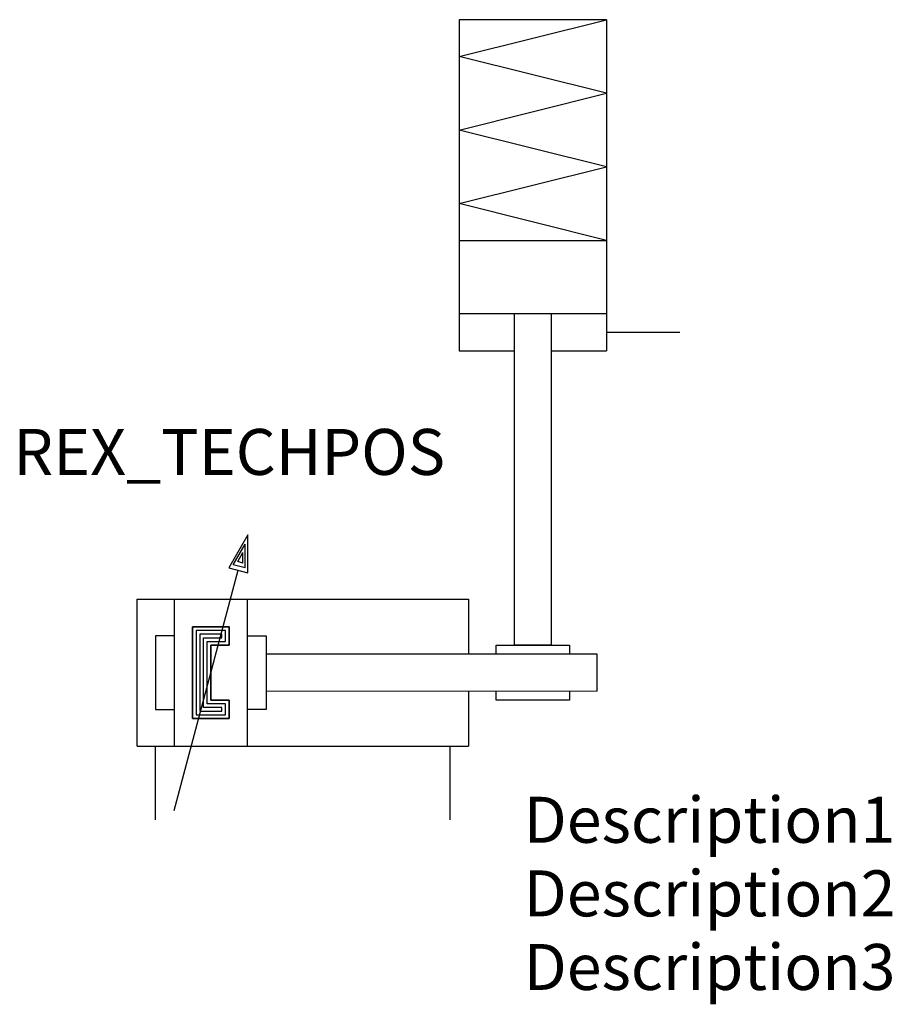
# Model space of a CAD drawing. Extents: x -7.4 to 40, y -10 to 43.5.
import ezdxf
from ezdxf.enums import TextEntityAlignment as Align

# ---------------------------------------------------------------- set-up
doc = ezdxf.new("R2010")
doc.units = 0
doc.header["$LTSCALE"] = 1.683502
doc.header["$MEASUREMENT"] = 0
for name, color, linetype in [('REX_TECHDATA', 70, 'CONTINUOUS'), ('REX_TECHPOS', 4, 'CONTINUOUS'), ('RHS_SYMLINE1', 2, 'CONTINUOUS'), ('RHS_SYMLINE2', 80, 'CONTINUOUS'), ('Schraffur', 9, 'CONTINUOUS'), ('SCHRAFFUR_POLI', 9, 'CONTINUOUS')]:
    doc.layers.add(name, color=color, linetype=linetype)
doc.styles.get("Standard").update_dxf_attribs({"font": 'ISOCP'})

msp = doc.modelspace()

# ---------------------------------------------------------------- linework, layer by layer
at = {"layer": 'RHS_SYMLINE1'}
for p, q in [((16.5, 43.5), (16.5, 25.5)), ((24.5, 43.5), (16.5, 43.5)), ((16.5, 41.5), (24.5, 43.5)), ((24.5, 43.5), (24.5, 25.5)), ((24.5, 39.5), (16.5, 41.5)), ((16.5, 37.5), (24.5, 39.5)), ((24.5, 35.5), (16.5, 37.5)), ((16.5, 33.5), (24.5, 35.5)), ((24.5, 31.5), (16.5, 33.5)), ((16.5, 31.5), (24.5, 31.5)), ((24.5, 27.5), (16.5, 27.5)), ((19.5, 9.5), (19.5, 27.5)), ((21.5, 27.5), (21.495, 9.5)), ((16.5, 25.5), (19.5, 25.5)), ((21.5, 25.5), (24.5, 25.5)), ((1.006, 0.498), (4.49, 13.566)), ((-1, 12), (17, 12)), ((-1, 4), (-1, 12)), ((1, 12), (1, 4)), ((5, 4), (5, 12)), ((17, 12), (17, 9)), ((2, 10.5), (2, 5.5)), ((4, 10.5), (2, 10.5)), ((4, 9.5), (4, 10.5)), ((3, 9.5), (4, 9.5)), ((3, 6.5), (3, 9.5)), ((21.5, 9.5), (19.5, 9.5)), ((24, 9), (6, 9)), ((24, 7), (24, 9)), ((6, 7), (24, 7.005)), ((17, 7), (17, 4)), ((4, 6.5), (3, 6.5)), ((4, 5.5), (4, 6.5)), ((2, 5.5), (4, 5.5)), ((-1, 4), (17, 4))]:
    msp.add_line(p, q, dxfattribs=at)
at = {"layer": 'RHS_SYMLINE1', "linetype": 'Continuous'}
for p, q in [((0, 10), (0, 6)), ((1, 10), (0, 10)), ((5, 10), (6, 10)), ((6, 10), (6, 6)), ((18.5, 9.5), (22.5, 9.5)), ((18.5, 9), (18.5, 9.5)), ((22.5, 9.5), (22.5, 9)), ((18.5, 6.5), (18.5, 7)), ((22.5, 7.004), (22.5, 6.5)), ((22.5, 6.5), (18.5, 6.5)), ((0, 6), (1, 6)), ((6, 6), (5, 6))]:
    msp.add_line(p, q, dxfattribs=at)
at = {"layer": 'RHS_SYMLINE1'}
msp.add_lwpolyline([(3.972, 13.704), (5.008, 13.428), (5.006, 15.498)], close=True, dxfattribs=at)
at = {"layer": 'RHS_SYMLINE2'}
for p, q in [((28.5, 26.5), (24.5, 26.5)), ((0, 0), (0, 4)), ((16, 0), (16, 4))]:
    msp.add_line(p, q, dxfattribs=at)
at = {"layer": 'Schraffur'}
for p, q in [((4.222, 13.866), (4.867, 14.98)), ((4.463, 14.035), (4.745, 14.525)), ((4.744, 13.961), (4.745, 14.525)), ((4.866, 13.694), (4.867, 14.98)), ((4.744, 13.961), (4.463, 14.035)), ((4.866, 13.694), (4.222, 13.866)), ((2.2, 10.3), (2.2, 5.7)), ((3.8, 10.3), (2.2, 10.3)), ((3.8, 9.7), (3.8, 10.3)), ((2.4, 10.1), (2.4, 5.9)), ((3.6, 10.1), (2.4, 10.1)), ((2.6, 6.1), (2.6, 9.9)), ((2.6, 9.9), (3.6, 9.9)), ((2.8, 6.3), (2.8, 9.7)), ((2.8, 9.7), (3.8, 9.7)), ((3.6, 9.9), (3.6, 10.1)), ((2.4, 5.9), (3.6, 5.9)), ((3.6, 6.1), (2.6, 6.1)), ((3.8, 6.3), (2.8, 6.3)), ((3.6, 5.9), (3.6, 6.1)), ((3.8, 5.7), (3.8, 6.3)), ((2.2, 5.7), (3.8, 5.7))]:
    msp.add_line(p, q, dxfattribs=at)
at = {"layer": 'SCHRAFFUR_POLI'}
msp.add_lwpolyline([(2, 10.5), (4, 10.5), (4, 9.5), (3, 9.5), (3, 6.5), (4, 6.5), (4, 5.5), (2, 5.5)], close=True, dxfattribs=at)

# ---------------------------------------------------------------- texts
at = {"layer": 'REX_TECHDATA', "width": 1}
for tag, p in [('Description1', (20, 0)), ('Description2', (20, -4)), ('Description3', (20, -8))]:
    msp.add_attdef(tag, text='', height=2.5, dxfattribs=at).set_placement(p, align=Align.MIDDLE_LEFT)
at = {"layer": 'REX_TECHPOS', "width": 1}
msp.add_attdef('REX_TECHPOS', text='*', height=2.5, dxfattribs=at).set_placement((4, 20), align=Align.MIDDLE_CENTER)

doc.saveas('drawing.dxf')
